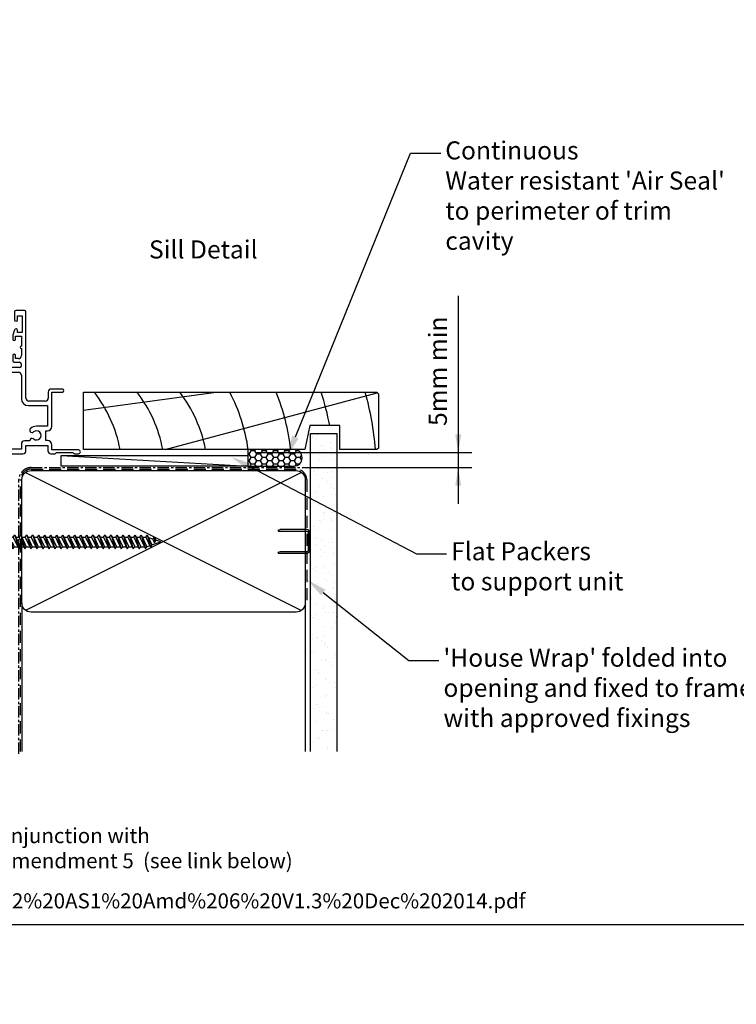
# Model space of a CAD drawing. Units: inches. Extents: x 0 to 5796, y -28 to 595.
# Drawn here: x 1207 to 1445, y -26 to 301 of the extents above; entities that cross this region are included whole.
import ezdxf
from ezdxf import colors
from ezdxf.entities.mleader import LeaderData, LeaderLine
from ezdxf.enums import TextEntityAlignment as Align
from ezdxf.math import Vec2, Vec3

# ---------------------------------------------------------------- set-up
doc = ezdxf.new("R2010")
doc.units = ezdxf.units.IN
doc.header["$MEASUREMENT"] = 0
doc.linetypes.add('CENTER', pattern=[2, 1.25, -0.25, 0.25, -0.25])
doc.linetypes.add('DASHED', pattern=[0.75, 0.5, -0.25])
for name, color, linetype in [('OMEGA Framing', 2, 'Continuous'), ('OMEGA SECTION', 3, 'Continuous'), ('OMEGA Text', 7, 'Continuous'), ('OMEGA Text @ 1', 7, 'Continuous')]:
    doc.layers.add(name, color=color, linetype=linetype)
doc.styles.add('Arial-Bold', font='arialbd.ttf')
doc.styles.add('arialobs', font='ARIALUNI.TTF')

# ---------------------------------------------------------------- blocks, each defined once
blk = doc.blocks.new('34819')
at = {"color": 3}
for p, q in [((19.1, 47.1), (19.1, 44.5)), ((22.4, 47.6), (19.6, 47.6)), ((20.1, 45.8), (21.6, 45.8)), ((20.1, 44.5), (20.1, 45.8)), ((21.6, 45.8), (21.6, 40.3)), ((22.9, 18.5), (22.9, 47.1)), ((19.12, 41.16), (18.54, 39.38)), ((20.1, 40.3), (20.1, 41)), ((21.6, 40.3), (20.1, 40.3)), ((18.5, 39.1), (18.5, 38.1)), ((19.4, 39.1), (21.4, 39.1)), ((19.4, 38.1), (19.4, 39.1)), ((21.4, 39.1), (21.4, 35.75)), ((21.4, 34.95), (21.4, 32.6)), ((18.5, 32.6), (18.5, 30.9)), ((19, 30.4), (20.8, 30.4)), ((19.4, 31.6), (19.4, 32.6)), ((20.4, 31.6), (19.4, 31.6)), ((21.3, 29.9), (21.3, 29.1)), ((-26.5, 28.4), (-26.5, 23.94)), ((-24.6, 28.6), (-26.3, 28.6)), ((-24.87, 25.9), (-24.13, 27.93)), ((-13.48, 28.33), (-13.71, 25.77)), ((20.8, 28.6), (-13.18, 28.6)), ((-8.05, 27.1), (7.5, 27.1)), ((7.5, 27.1), (8, 26.6)), ((8, 26.6), (12, 26.6)), ((12, 26.6), (12.5, 27.1)), ((12.5, 27.1), (20.4, 27.1)), ((-26.74, 23.65), (-43.71, 20.04)), ((-24.4, 25.5), (-24.59, 25.5)), ((-24, 25.1), (-24.4, 25.5)), ((-23.6, 25.5), (-24, 25.1)), ((-24, 20.6), (-24, 23.5)), ((-15.1, 25.5), (-23.6, 25.5)), ((-23.5, 24), (-13.4, 24)), ((-14.7, 25.1), (-15.1, 25.5)), ((-14.3, 25.5), (-14.7, 25.1)), ((-14, 25.5), (-14.3, 25.5)), ((-13, 23.6), (-13, 22.77)), ((-6.28, 22.93), (-7.72, 24.64)), ((21.4, 26.1), (21.4, 18.3)), ((-41.71, 18.42), (-32.71, 20.34)), ((-32.71, 20.34), (-30.12, 20.89)), ((-25, 19.6), (-24, 20.6)), ((-12.5, 22.27), (-6.59, 22.27)), ((30.3, 20.5), (30.3, 18.5)), ((35, 21.5), (31.3, 21.5)), ((31.5, 9.12), (31.5, 20.5)), ((31.5, 20.5), (35, 20.5)), ((-44.5, 19.06), (-44.5, 14.6)), ((-42.5, 14.6), (-42.5, 17.44)), ((-26.5, 17.95), (-26.5, -15.5)), ((-25, -4.28), (-25, 19.6)), ((29.3, 17.5), (23.9, 17.5)), ((-44, 14.1), (-43, 14.1)), ((23.7, 16), (30, 16)), ((30, 16), (30, 9.12)), ((30, 9.12), (26.4, 9.12)), ((29.5, 4.4), (29.5, 7.62)), ((29.5, 7.62), (30, 7.62)), ((21.4, 3.3), (21.4, 1.5)), ((24.17, 4.3), (22.4, 4.3)), ((30, 4.4), (29.5, 4.4)), ((21.4, 1.5), (-16, 1.5)), ((-10.4, 0), (-10, 0.4)), ((-10, 0.4), (-9.6, 0)), ((-9.6, 0), (9.6, 0)), ((9.6, 0), (10, 0.4)), ((10, 0.4), (10.4, 0)), ((10.4, 0), (21.9, 0)), ((22.9, 1), (22.9, 2.8)), ((22.9, 2.8), (30.2, 2.8)), ((30.2, 2.8), (30.2, 1)), ((31.5, 1.3), (31.5, 2.9)), ((40.35, 1.3), (31.5, 1.3)), ((32.6, 0), (33, 0.4)), ((33, 0.4), (38.5, 0.4)), ((38.5, 0.4), (38.9, 0)), ((-20.5, -3), (-20.5, -11.38)), ((-18.5, -13.9), (-18.5, -2.5)), ((-16, 0), (-10.4, 0)), ((31.2, 0), (32.6, 0)), ((38.9, 0), (40.35, 0)), ((-24.5, -4.78), (-25, -4.28)), ((-24.5, -11.38), (-24.5, -4.78)), ((-43, -12.7), (-44, -12.7)), ((-21.5, -12.38), (-23.5, -12.38)), ((-44.5, -13.2), (-44.5, -19)), ((-42.5, -15.5), (-42.5, -13.2)), ((-35.65, -14.65), (-35.65, -15.44)), ((-34.58, -14.21), (-35.5, -14.46)), ((-35.45, -15.64), (-35.4, -15.64)), ((-35.4, -15.64), (-35.4, -16.4)), ((-33.5, -14.46), (-34.42, -14.21)), ((-33.6, -16.4), (-33.6, -15.64)), ((-33.6, -15.64), (-33.55, -15.64)), ((-33.35, -15.44), (-33.35, -14.65)), ((-20.7, -15.46), (-18.75, -14.33)), ((-37.7, -17.5), (-40.5, -17.5)), ((-37.5, -16.6), (-37.5, -17.3)), ((-35.4, -16.4), (-37.3, -16.4)), ((-35, -20), (-34.5, -19.5)), ((-34.5, -19.5), (-34, -20)), ((-31.7, -16.4), (-33.6, -16.4)), ((-31.5, -17.3), (-31.5, -16.6)), ((-28.5, -17.5), (-31.3, -17.5)), ((-18.74, -18.91), (-20.65, -17.57)), ((-43.5, -20), (-35, -20)), ((-34, -20), (-19.08, -20))]:
    blk.add_line(p, q, dxfattribs=at)
for centre, radius, start, end in [((19.6, 47.1), 0.5, 90, 180), ((22.4, 47.1), 0.5, 0, 90), ((19.6, 44.5), 0.5, 180, 0), ((19.4, 39.1), 0.9, 161.9056, 180), ((19.6, 41), 0.5, 360, 161.9056), ((18.95, 38.1), 0.45, 180, 0), ((18.95, 32.6), 0.45, 0, 180), ((21.4, 35.35), 0.4, 90, 270), ((19, 30.9), 0.5, 180, 270), ((20.4, 32.6), 1, 270, 0), ((20.8, 29.9), 0.5, 0, 90), ((-26.3, 28.4), 0.2, 90, 180), ((-24.6, 28.1), 0.5, 340, 90), ((-13.18, 28.3), 0.3, 90, 175), ((-10, 25.57), 1.52, 58.1031, 321.6629), ((-8.83, 27.45), 0.687, 238.1031, 316.1485), ((-8.05, 26.7), 0.4, 90, 136.1485), ((20.4, 26.1), 1, 0, 90), ((20.8, 29.1), 0.5, 270, 0), ((-26.8, 23.94), 0.3, 282, 0), ((-24.59, 25.8), 0.3, 160, 270), ((-23.5, 23.5), 0.5, 90, 180), ((-14, 25.8), 0.3, 270, 355), ((-13.4, 23.6), 0.4, 360, 90), ((-8.25, 24.19), 0.7, 39.9988, 141.6629), ((-6.59, 22.67), 0.4, 270, 40), ((-43.5, 19.06), 1, 102, 180), ((-29.5, 17.95), 3, 0, 102), ((-12.5, 22.77), 0.5, 180, 270), ((31.3, 20.5), 1, 90, 180), ((35, 21), 0.5, 270, 90), ((-41.5, 17.44), 1, 102, 180), ((23.7, 18.3), 2.3, 180, 270), ((23.9, 18.5), 1, 180, 270), ((29.3, 18.5), 1, 270, 0), ((-44, 14.6), 0.5, 180, 270), ((-43, 14.6), 0.5, 270, 0), ((24.91, 7.82), 0.75, 130.7512, 310.7512), ((26.4, 6.1), 3.02, 90, 130.7512), ((26.4, 6.1), 1.52, 229.2488, 130.7512), ((30, 9.12), 1.5, 270, 0), ((22.4, 3.3), 1, 90, 180), ((24.91, 4.38), 0.75, 49.2488, 185.8599), ((30, 2.9), 1.5, 0, 90), ((-16, -3), 4.5, 90, 180), ((21.9, 1), 1, 270, 0), ((31.2, 1), 1, 180, 270), ((40.35, 0.65), 0.65, 270, 90), ((-16, -2.5), 2.5, 90, 180), ((-44, -13.2), 0.5, 90, 180), ((-43, -13.2), 0.5, 0, 90), ((-23.5, -11.38), 1, 180, 270), ((-21.5, -11.38), 1, 270, 0), ((-40.5, -15.5), 2, 180, 270), ((-35.45, -14.65), 0.2, 105, 180), ((-35.45, -15.44), 0.2, 180, 270), ((-34.5, -14.5), 0.3, 75, 105), ((-33.55, -15.44), 0.2, 270, 0), ((-33.55, -14.65), 0.2, 360, 75), ((-28.5, -15.5), 2, 270, 0), ((-22.5, -16.5), 1.52, 47.3886, 312.6114), ((-21.03, -14.9), 0.65, 227.3886, 300), ((-19, -13.9), 0.5, 300, 360), ((-43.5, -19), 1, 180, 270), ((-37.7, -17.3), 0.2, 270, 0), ((-37.3, -16.6), 0.2, 90, 180), ((-31.7, -16.6), 0.2, 0, 90), ((-31.3, -17.3), 0.2, 180, 270), ((-21.03, -18.1), 0.65, 55, 132.6114), ((-19.08, -19.4), 0.6, 270, 55)]:
    blk.add_arc(centre, radius, start, end, dxfattribs=at)
blk = doc.blocks.new('A$C738818A3')
at = {"color": 4}
for p, q in [((-45.8, 46.4), (45.8, 0.6)), ((45.8, 46.4), (-45.8, 0.6))]:
    blk.add_line(p, q, dxfattribs=at)
blk.add_lwpolyline([(44, 47, -0.414214), (47, 44), (47, 3, -0.414214), (44, 0), (-44, 0, -0.414214), (-47, 3), (-47, 44, -0.414214), (-44, 47)], format="xyb", close=True)
blk = doc.blocks.new('scr1')
at = {"color": 4, "linetype": 'Continuous'}
for p, q in [((4730.2, -540.41), (4730.2, -538.81)), ((4733.45, -536.31), (4732.7, -536.31)), ((4732.7, -536.31), (4732.7, -545.51)), ((4733.45, -536.31), (4733.45, -545.51)), ((4733.45, -539.3), (4734.64, -539.3)), ((4734.64, -539.3), (4735.12, -538.55)), ((4734.64, -539.3), (4736.49, -543.27)), ((4735.12, -538.55), (4736.49, -543.27)), ((4735.12, -538.55), (4736.97, -542.52)), ((4735.47, -539.3), (4736.64, -539.3)), ((4736.64, -539.3), (4737.12, -538.55)), ((4736.64, -539.3), (4738.49, -543.27)), ((4737.12, -538.55), (4738.49, -543.27)), ((4737.12, -538.55), (4738.97, -542.52)), ((4737.47, -539.3), (4738.64, -539.3)), ((4738.64, -539.3), (4739.12, -538.55)), ((4738.64, -539.3), (4740.49, -543.27)), ((4739.12, -538.55), (4740.97, -542.52)), ((4739.12, -538.55), (4740.49, -543.27)), ((4739.47, -539.3), (4740.64, -539.3)), ((4740.64, -539.3), (4741.12, -538.55)), ((4740.64, -539.3), (4742.49, -543.27)), ((4741.12, -538.55), (4742.97, -542.52)), ((4741.12, -538.55), (4742.49, -543.27)), ((4741.47, -539.3), (4742.64, -539.3)), ((4742.64, -539.3), (4743.12, -538.55)), ((4742.64, -539.3), (4744.49, -543.27)), ((4743.12, -538.55), (4744.97, -542.52)), ((4743.12, -538.55), (4744.49, -543.27)), ((4743.47, -539.3), (4744.64, -539.3)), ((4744.64, -539.3), (4745.12, -538.55)), ((4744.64, -539.3), (4746.49, -543.27)), ((4745.12, -538.55), (4746.49, -543.27)), ((4745.12, -538.55), (4746.97, -542.52)), ((4745.47, -539.3), (4746.64, -539.3)), ((4746.64, -539.3), (4747.12, -538.55)), ((4746.64, -539.3), (4748.49, -543.27)), ((4747.12, -538.55), (4748.97, -542.52)), ((4747.12, -538.55), (4748.49, -543.27)), ((4747.47, -539.3), (4748.64, -539.3)), ((4748.64, -539.3), (4749.12, -538.55)), ((4748.64, -539.3), (4750.49, -543.27)), ((4749.12, -538.55), (4750.97, -542.52)), ((4749.12, -538.55), (4750.49, -543.27)), ((4749.47, -539.3), (4750.64, -539.3)), ((4750.64, -539.3), (4751.12, -538.55)), ((4750.64, -539.3), (4752.49, -543.27)), ((4751.12, -538.55), (4752.97, -542.52)), ((4751.12, -538.55), (4752.49, -543.27)), ((4751.47, -539.3), (4752.64, -539.3)), ((4752.64, -539.3), (4753.12, -538.55)), ((4752.64, -539.3), (4754.49, -543.27)), ((4753.12, -538.55), (4754.97, -542.52)), ((4753.12, -538.55), (4754.49, -543.27)), ((4753.47, -539.3), (4754.64, -539.3)), ((4754.64, -539.3), (4755.12, -538.55)), ((4754.64, -539.3), (4756.49, -543.27)), ((4755.12, -538.55), (4756.97, -542.52)), ((4755.12, -538.55), (4756.49, -543.27)), ((4755.47, -539.3), (4756.64, -539.3)), ((4756.64, -539.3), (4757.12, -538.55)), ((4756.64, -539.3), (4758.49, -543.27)), ((4757.12, -538.55), (4758.97, -542.52)), ((4757.12, -538.55), (4758.49, -543.27)), ((4757.47, -539.3), (4758.64, -539.3)), ((4758.64, -539.3), (4759.12, -538.55)), ((4758.64, -539.3), (4760.49, -543.27)), ((4759.12, -538.55), (4760.97, -542.52)), ((4759.12, -538.55), (4760.49, -543.27)), ((4759.47, -539.3), (4760.64, -539.3)), ((4760.64, -539.3), (4761.12, -538.55)), ((4760.64, -539.3), (4762.49, -543.27)), ((4761.12, -538.55), (4762.97, -542.52)), ((4761.12, -538.55), (4762.49, -543.27)), ((4761.47, -539.3), (4762.64, -539.3)), ((4762.64, -539.3), (4763.12, -538.55)), ((4762.64, -539.3), (4764.49, -543.27)), ((4763.12, -538.55), (4764.97, -542.52)), ((4763.12, -538.55), (4764.49, -543.27)), ((4763.47, -539.3), (4764.64, -539.3)), ((4764.64, -539.3), (4765.12, -538.55)), ((4764.64, -539.3), (4766.49, -543.27)), ((4765.12, -538.55), (4766.97, -542.52)), ((4765.12, -538.55), (4766.49, -543.27)), ((4765.47, -539.3), (4766.64, -539.3)), ((4766.64, -539.3), (4767.12, -538.55)), ((4766.64, -539.3), (4768.49, -543.27)), ((4767.12, -538.55), (4768.97, -542.52)), ((4767.12, -538.55), (4768.49, -543.27)), ((4767.47, -539.3), (4768.64, -539.3)), ((4768.64, -539.3), (4769.12, -538.55)), ((4768.64, -539.3), (4770.49, -543.27)), ((4769.12, -538.55), (4770.97, -542.52)), ((4769.12, -538.55), (4770.49, -543.27)), ((4769.47, -539.3), (4770.64, -539.3)), ((4770.64, -539.3), (4771.12, -538.55)), ((4770.64, -539.3), (4772.49, -543.27)), ((4771.12, -538.55), (4772.97, -542.52)), ((4771.12, -538.55), (4772.49, -543.27)), ((4771.47, -539.3), (4772.64, -539.3)), ((4772.64, -539.3), (4773.12, -538.55)), ((4772.64, -539.3), (4774.49, -543.27)), ((4773.12, -538.55), (4774.97, -542.52)), ((4773.12, -538.55), (4774.49, -543.27)), ((4773.47, -539.3), (4774.64, -539.3)), ((4774.64, -539.3), (4775.12, -538.55)), ((4774.64, -539.3), (4776.49, -543.27)), ((4775.12, -538.55), (4776.97, -542.52)), ((4775.12, -538.55), (4776.49, -543.27)), ((4775.47, -539.3), (4776.64, -539.3)), ((4776.64, -539.3), (4777.12, -538.55)), ((4776.64, -539.3), (4778.49, -543.27)), ((4777.12, -538.55), (4778.97, -542.52)), ((4777.12, -538.55), (4778.49, -543.27)), ((4777.47, -539.3), (4778.64, -539.3)), ((4778.64, -539.3), (4779.12, -538.55)), ((4778.64, -539.3), (4780.33, -542.92)), ((4779.12, -538.55), (4780.33, -542.92)), ((4779.12, -538.55), (4780.69, -541.92)), ((4781, -540.06), (4781.48, -539.31)), ((4781.48, -539.31), (4782, -540.44)), ((4781.48, -539.31), (4781.52, -541.19)), ((4730.2, -539.49), (4730.2, -540.41)), ((4730.2, -540.41), (4730.2, -540.41)), ((4730.2, -540.41), (4730.21, -540.41)), ((4730.2, -541.41), (4730.2, -543.01)), ((4730.2, -542.32), (4730.2, -541.41)), ((4730.2, -541.41), (4730.2, -541.41)), ((4730.2, -541.41), (4730.21, -541.41)), ((4730.21, -540.41), (4730.21, -540.41)), ((4730.21, -540.41), (4730.21, -540.41)), ((4730.21, -540.41), (4730.21, -540.41)), ((4730.21, -540.41), (4730.22, -540.41)), ((4730.21, -541.41), (4730.21, -541.41)), ((4730.21, -541.41), (4730.21, -541.41)), ((4730.21, -541.41), (4730.21, -541.41)), ((4730.21, -541.41), (4730.22, -541.41)), ((4730.22, -540.41), (4730.22, -540.41)), ((4730.22, -540.41), (4730.27, -540.41)), ((4730.22, -541.41), (4730.22, -541.41)), ((4730.22, -541.41), (4730.27, -541.41)), ((4730.27, -540.41), (4730.29, -540.41)), ((4730.27, -541.41), (4730.29, -541.41)), ((4730.29, -540.41), (4730.29, -540.41)), ((4730.29, -540.41), (4730.36, -540.41)), ((4730.29, -541.41), (4730.29, -541.41)), ((4730.29, -541.41), (4730.36, -541.41)), ((4730.36, -540.41), (4730.46, -540.41)), ((4730.36, -541.41), (4730.46, -541.41)), ((4730.46, -540.41), (4730.5, -540.41)), ((4730.46, -541.41), (4730.5, -541.41)), ((4730.5, -541.41), (4730.5, -540.41)), ((4733.45, -542.52), (4734.14, -542.52)), ((4733.77, -541.72), (4734.25, -540.97)), ((4733.77, -541.72), (4734.49, -543.27)), ((4734.25, -540.97), (4734.97, -542.52)), ((4734.49, -543.27), (4734.25, -540.97)), ((4734.49, -543.27), (4734.97, -542.52)), ((4734.97, -542.52), (4736.14, -542.52)), ((4736.49, -543.27), (4736.97, -542.52)), ((4736.97, -542.52), (4738.14, -542.52)), ((4738.49, -543.27), (4738.97, -542.52)), ((4738.97, -542.52), (4740.14, -542.52)), ((4740.49, -543.27), (4740.97, -542.52)), ((4740.97, -542.52), (4742.14, -542.52)), ((4742.49, -543.27), (4742.97, -542.52)), ((4742.97, -542.52), (4744.14, -542.52)), ((4744.49, -543.27), (4744.97, -542.52)), ((4744.97, -542.52), (4746.14, -542.52)), ((4746.49, -543.27), (4746.97, -542.52)), ((4746.97, -542.52), (4748.14, -542.52)), ((4748.49, -543.27), (4748.97, -542.52)), ((4748.97, -542.52), (4750.14, -542.52)), ((4750.49, -543.27), (4750.97, -542.52)), ((4750.97, -542.52), (4752.14, -542.52)), ((4752.49, -543.27), (4752.97, -542.52)), ((4752.97, -542.52), (4754.14, -542.52)), ((4754.49, -543.27), (4754.97, -542.52)), ((4754.97, -542.52), (4756.14, -542.52)), ((4756.49, -543.27), (4756.97, -542.52)), ((4756.97, -542.52), (4758.14, -542.52)), ((4758.49, -543.27), (4758.97, -542.52)), ((4758.97, -542.52), (4760.14, -542.52)), ((4760.49, -543.27), (4760.97, -542.52)), ((4760.97, -542.52), (4762.14, -542.52)), ((4762.49, -543.27), (4762.97, -542.52)), ((4762.97, -542.52), (4764.14, -542.52)), ((4764.49, -543.27), (4764.97, -542.52)), ((4764.97, -542.52), (4766.14, -542.52)), ((4766.49, -543.27), (4766.97, -542.52)), ((4766.97, -542.52), (4768.14, -542.52)), ((4768.49, -543.27), (4768.97, -542.52)), ((4768.97, -542.52), (4770.14, -542.52)), ((4770.49, -543.27), (4770.97, -542.52)), ((4770.97, -542.52), (4772.14, -542.52)), ((4772.49, -543.27), (4772.97, -542.52)), ((4772.97, -542.52), (4774.14, -542.52)), ((4774.49, -543.27), (4774.97, -542.52)), ((4774.97, -542.52), (4776.14, -542.52)), ((4776.49, -543.27), (4776.97, -542.52)), ((4776.97, -542.52), (4778.14, -542.52)), ((4778.49, -543.27), (4778.97, -542.52)), ((4778.97, -542.52), (4779.98, -542.17)), ((4778.97, -542.52), (4779.98, -542.17)), ((4781, -540.06), (4779.62, -539.61)), ((4780.33, -542.92), (4780.69, -541.92)), ((4780.69, -541.92), (4783.6, -540.91)), ((4781, -540.06), (4781.52, -541.19)), ((4781.52, -541.19), (4782, -540.44)), ((4783.6, -540.91), (4781.97, -540.38)), ((4733.45, -545.51), (4732.7, -545.51))]:
    blk.add_line(p, q, dxfattribs=at)
for centre, start, end in [((4732.7, -538.81), 90, 180), ((4732.7, -543.01), 180, 270)]:
    blk.add_arc(centre, 2.5, start, end, dxfattribs=at)

msp = doc.modelspace()

# ---------------------------------------------------------------- hatches: boundary and pattern name
at = {"layer": 'OMEGA Framing', "linetype": 'Continuous'}
h = msp.add_hatch(dxfattribs=at)
h.set_pattern_fill('AR-SAND', color=8, scale=3, style=0)
h.set_pattern_definition([(37.5, (2429.449, 2915.44), (-0.18898, 5.780471), [0, -4.56, 0, -5.1, 0, -4.875]), (7.5, (2429.449, 2915.44), (5.30933, 8.466438), [0, -2.46, 0, -4.11, 0, -1.575]), (327.5, (2425.759, 2915.44), (9.3424256, 0.016977), [0, -1.5, 0, -5.4, 0, -7.05]), (317.5, (2425.759, 2915.44), (9.01838, 2.633027), [0, -0.75, 0, -3.54, 0, -4.05])])
h.paths.add_polyline_path([(1303.31, 57.7), (1312.13, 57.7), (1312.13, 163.24), (1303.31, 163.24)])
at = {"layer": 'OMEGA Framing', "ltscale": 3}
h = msp.add_hatch(dxfattribs=at)
h.set_pattern_fill('HONEY', color=4, scale=10, style=0)
h.set_pattern_definition([(180, (4539.8327, 1701.1443), (-1.875, 1.08253175), [1.25, -2.5]), (60, (4539.8327, 1701.1443), (1.875, 1.08253176), [1.25, -2.5]), (120, (4539.8327, 1701.1443), (-4e-09, 2.1650635), [-2.5, 1.25])])
edge = h.paths.add_edge_path()
edge.add_line((1282.5, 152.44), (1297.75, 152.44))
edge.add_arc((1297.75, 155.19), 2.75, 270, 450)
edge.add_line((1297.75, 157.94), (1282.5, 157.94))
edge.add_line((1282.5, 157.94), (1282.5, 152.44))

# ---------------------------------------------------------------- linework, layer by layer
at = {"layer": 'Defpoints', "linetype": 'Continuous'}
msp.add_lwpolyline([(991, 0.25), (1832, 0.25), (1832, 594.25), (991, 594.25)], close=True, dxfattribs=at)
at = {"layer": 'OMEGA Framing', "color": 8}
for p, q in [((1227.95, 170.97), (1271.91, 176.94)), ((1255, 157.94), (1325.43, 176.81))]:
    msp.add_line(p, q, dxfattribs=at)
at = {"layer": 'OMEGA Framing'}
for p, q in [((1303.31, 57.7), (1303.31, 163.24)), ((1303.31, 163.24), (1312.13, 163.24)), ((1312.13, 57.7), (1312.13, 163.24)), ((1207.5, 106.94), (1207.5, 57.7)), ((1301.5, 106.94), (1301.5, 57.7))]:
    msp.add_line(p, q, dxfattribs=at)
at = {"layer": 'OMEGA Framing', "color": 4}
msp.add_line((1220.5, 155.94), (1282.5, 152.44), dxfattribs=at)
at = {"layer": 'OMEGA Framing', "color": 2}
msp.add_lwpolyline([(1325.3, 157.94), (1313, 157.94), (1313, 165.94), (1303, 165.94), (1301.4, 157.94), (1227.95, 157.94), (1227.95, 176.94), (1325.3, 176.94), (1325.8, 176.44), (1325.8, 158.44)], close=True, dxfattribs=at)
at = {"layer": 'OMEGA Framing', "color": 4, "ltscale": 3}
msp.add_lwpolyline([(1282.5, 152.44), (1297.75, 152.44, 1), (1297.75, 157.94), (1282.5, 157.94)], format="xyb", close=True, dxfattribs=at)
at = {"layer": 'OMEGA Framing'}
msp.add_lwpolyline([(1220.5, 155.94), (1282.5, 155.94), (1282.5, 152.44), (1220.5, 152.44)], close=True, dxfattribs=at)
at = {"layer": 'OMEGA Framing', "linetype": 'CENTER', "ltscale": 3}
msp.add_lwpolyline([(1206.5, 56.94), (1206.5, 147.94, -0.414214), (1210.5, 151.94), (1301.5, 151.94)], format="xyb", dxfattribs=at)
at = {"layer": 'OMEGA Framing', "color": 3, "linetype": 'DASHED', "ltscale": 8}
msp.add_lwpolyline([(1207, 57.7), (1207, 147.94, -0.414214), (1210.5, 151.44), (1298.5, 151.44, -0.414214), (1302, 147.94), (1302, 106.94), (1302, 106.94), (1302, 106.94)], format="xyb", dxfattribs=at)
at = {"layer": 'OMEGA Framing', "color": 4}
msp.add_lwpolyline([(1302.5, 130.36), (1302.5, 124.51, -0.414214), (1302, 124.01), (1293.24, 124.01), (1292.47, 123.76, 0.414214), (1292.72, 123.51), (1302, 123.51, 0.414214), (1303, 124.51), (1303, 130.36, 0.414214), (1302, 131.36), (1293.39, 131.36, 0.07869), (1293.09, 131.31), (1292.47, 131.11, 0.414214), (1292.72, 130.86), (1302, 130.86, -0.414214)], format="xyb", close=True, dxfattribs=at)
at = {"layer": 'OMEGA Framing', "color": 8}
for centre, radius, start, end in [((1196.79, 149.94), 44, 10.4757, 37.8529), ((1210.97, 149.94), 44, 10.4757, 37.8529), ((1225.15, 149.94), 44, 10.4757, 37.8529), ((1225.15, 149.94), 58, 7.9281, 27.7437), ((1225.15, 149.94), 72, 6.3794, 22.0243), ((1225.15, 149.94), 86, 10.7222, 18.2976), ((1225.15, 149.94), 100, 4.5886, 15.6643)]:
    msp.add_arc(centre, radius, start, end, dxfattribs=at)
at = {"layer": 'OMEGA Text', "color": 3, "linetype": 'Continuous'}
for p, q in [((1352.3, 208.94), (1352.3, 139.94)), ((1285.5, 156.94), (1356.8, 156.94)), ((1301.5, 151.94), (1356.8, 151.94))]:
    msp.add_line(p, q, dxfattribs=at)
for points in [[(1353.3, 162.94), (1351.3, 162.94), (1352.3, 156.94)], [(1353.3, 145.94), (1351.3, 145.94), (1352.3, 151.94)]]:
    msp.add_solid(points, dxfattribs=at)

# ---------------------------------------------------------------- block references
at = {"layer": 'OMEGA Framing'}
msp.add_blockref('A$C738818A3', (1254.5, 103.94), dxfattribs=at)
at = {"layer": 'OMEGA Framing', "linetype": 'Continuous'}
msp.add_blockref('scr1', (-3530.04, 668.19), dxfattribs=at)
at = {"layer": 'OMEGA SECTION'}
msp.add_blockref('34819', (1185.92, 156.53), dxfattribs=at)

# ---------------------------------------------------------------- texts
at = {"layer": 'OMEGA Text', "ltscale": 10, "style": 'Arial-Bold'}
msp.add_text('Sill Detail', height=6, dxfattribs=at).set_placement((1267.68, 223.61), align=Align.MIDDLE)
at = {"layer": 'OMEGA Text', "color": 3, "linetype": 'Continuous', "style": 'arialobs'}
msp.add_text('5mm min', height=6, rotation=90, dxfattribs=at).set_placement((1346.3, 183.94), align=Align.MIDDLE)
at = {"layer": 'OMEGA Text', "linetype": 'Continuous', "insert": (998.89, 32.24), "char_height": 5, "width": 2167.2355, "attachment_point": 1, "style": 'arialobs'}
msp.add_mtext('{\\fCalibri|b0|i0|c0|p34;\\C0;This document is intended as a guide only and is to be used in conjunction with\\PThe WANZ Guide to Window Installation as described in E2/AS1 Amendment 5  (see link below)\\H1.3987x; }', dxfattribs=at)
at = {"layer": 'OMEGA Text', "color": 150, "linetype": 'Continuous', "insert": (998.89, 10.57), "char_height": 5, "width": 2167.2355, "attachment_point": 1, "style": 'arialobs'}
msp.add_mtext('{\\C160;http://www.wanz.org.nz/download/WANZ%20Guide%20to%20E2%20AS1%20Amd%206%20V1.3%20Dec%202014.pdf}', dxfattribs=at)

# ---------------------------------------------------------------- leaders
at = {"layer": 'OMEGA Text', "linetype": 'Continuous'}
ml = msp.add_multileader_mtext('Standard', dxfattribs=at)
ml.set_content('{\\C256;Flat Packers\\Pto support unit}', color=256, style='arialobs')
ml.set_leader_properties(color=7)
ml.build(insert=Vec2(0, 0))
ml.multileader.update_dxf_attribs({"dogleg_length": 10, "arrow_head_size": 7})
ctx = ml.context
ctx.base_point, ctx.char_height, ctx.arrow_head_size, ctx.landing_gap_size, ctx.plane_origin = Vec3(1348.44, 123.33), 6, 7, 1.5, Vec3(1273.41, 151.4)
notes = []
notes.append((ctx, [(0, (1, 1, 0), (1338.44, 123.33), (1, 0), 10, [(0, [(1276.86, 155.5)], 0, [])])]))
ctx.mtext.insert, ctx.mtext.flow_direction = Vec3(1349.94, 127.17), 5
ml = msp.add_multileader_mtext('Standard', dxfattribs=at)
ml.set_content("{\\C256;'House Wrap' folded into\\Popening and fixed to frame \\Pwith approved fixings}", color=256, style='arialobs')
ml.set_leader_properties(color=7)
ml.build(insert=Vec2(0, 0))
ml.multileader.update_dxf_attribs({"dogleg_length": 10, "arrow_head_size": 7})
ctx = ml.context
ctx.base_point, ctx.char_height, ctx.arrow_head_size, ctx.landing_gap_size, ctx.plane_origin = Vec3(1345.89, 87.93), 6, 7, 1.5, Vec3(1301.1, 113.4)
notes.append((ctx, [(0, (1, 1, 0), (1335.89, 87.93), (1, 0), 10, [(0, [(1302, 114.82)], 0, [])])]))
ctx.mtext.insert, ctx.mtext.flow_direction = Vec3(1347.39, 91.81), 5
at = {"layer": 'OMEGA Text @ 1', "linetype": 'Continuous'}
ml = msp.add_multileader_mtext('Standard', dxfattribs=at)
ml.set_content("{\\C256;Continuous\\PWater resistant 'Air Seal'\\Pto perimeter of trim\\Pcavity}", color=256, style='arialobs')
ml.set_leader_properties(color=7)
ml.build(insert=Vec2(0, 0))
ml.multileader.update_dxf_attribs({"dogleg_length": 10, "arrow_head_size": 7})
ctx = ml.context
ctx.base_point, ctx.char_height, ctx.arrow_head_size, ctx.landing_gap_size, ctx.plane_origin = Vec3(1346.5, 256.39), 6, 7, 1.5, Vec3(1343.6, 108.28)
notes.append((ctx, [(0, (1, 1, 0), (1336.5, 256.39), (1, 0), 10, [(0, [(1295.62, 155.62)], 0, [])])]))
ctx.mtext.insert, ctx.mtext.flow_direction = Vec3(1348, 260.27), 5
for ctx, leaders in notes:
    for number, flags, end, landing, length, lines in leaders:
        leader = LeaderData()
        leader.index, (leader.has_last_leader_line, leader.has_dogleg_vector, leader.attachment_direction) = number, flags
        leader.last_leader_point, leader.dogleg_vector, leader.dogleg_length = Vec3(end), Vec3(landing), length
        for number, points, colour, breaks in lines:
            line = LeaderLine()
            line.index, line.vertices, line.color, line.breaks = number, Vec3.list(points), colors.encode_raw_color(colour), breaks
            leader.lines.append(line)
        ctx.leaders.append(leader)

doc.saveas('drawing.dxf')
